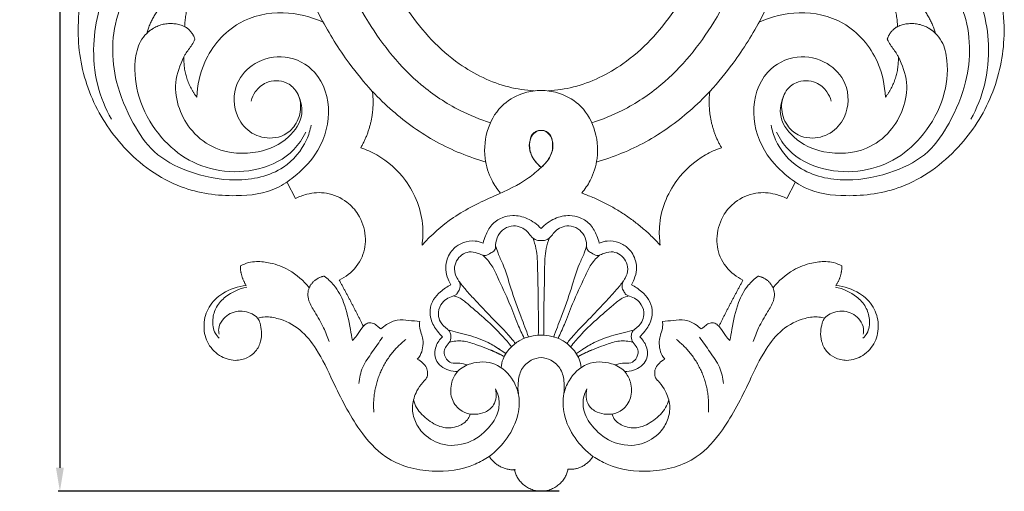
# Model space of a CAD drawing. Units: millimetres. Extents: x 0 to 1341, y 29 to 1186.
# Drawn here: x 739 to 1031, y 302 to 442 of the extents above; entities that cross this region are included whole.
import ezdxf

# ---------------------------------------------------------------- set-up
doc = ezdxf.new("R2010")
doc.units = ezdxf.units.MM
doc.layers.get('0').update_dxf_attribs({"lineweight": 5})
doc.styles.add('Arial', font='arial.ttf')
doc.dimstyles.new('Dimension Style 01', dxfattribs={"dimtxt": 10, "dimasz": 7, "dimexe": 0.5, "dimexo": 0.5, "dimgap": 0.25, "dimtad": 1, "dimtoh": 1, "dimdec": 0, "dimzin": 1, "dimdsep": 46, "dimtxsty": 'Arial', "dimcen": 0.5, "dimazin": 0, "dimtfac": 1, "dimtdec": 4, "dimtix": 1, "dimtmove": 1, "dimatfit": 3, "dimfxl": 1, "dimtolj": 1, "dimtzin": 1, "dimarcsym": 0})

# ---------------------------------------------------------------- blocks, each defined once
blk = doc.blocks.new('*D15')
at = {"color": 0, "lineweight": -2, "transparency": 16777216}
for p, q in [((931.16, 653.49), (750.24, 653.49)), ((750.74, 646.49), (750.74, 309.38)), ((898.86, 302.38), (750.24, 302.38))]:
    blk.add_line(p, q, dxfattribs=at)
at = {"color": 0, "transparency": 16777216}
for points in [[(749.57, 646.49), (751.91, 646.49), (750.74, 653.49)], [(749.57, 309.38), (751.91, 309.38), (750.74, 302.38)]]:
    blk.add_solid(points, dxfattribs=at)
at = {"layer": 'Defpoints', "color": 0, "transparency": 16777216}
for p in [(931.66, 653.49), (750.74, 302.38), (899.36, 302.38)]:
    blk.add_point(p, dxfattribs=at)
at = {"color": 0, "transparency": 16777216, "insert": (745.38, 477.93), "char_height": 10, "attachment_point": 5, "rotation": 90, "style": 'Arial'}
blk.add_mtext('\\A1;351', dxfattribs=at)
blk = doc.blocks.new('N-059_275_351')
for p, q in [((820.58, 389.27), (818.1, 394.01)), ((966.35, 389.27), (968.84, 394.01)), ((879.98, 345.26), (883.02, 343.25)), ((906.96, 345.26), (903.92, 343.25))]:
    blk.add_line(p, q)
for points, knots in [([(843.38, 421.05), (840.97, 423.72), (835.36, 430.6), (827.82, 442.51), (821.74, 457.01), (818.3, 469.05), (815.57, 482.41), (814.06, 497.2), (814.55, 521.48), (821.36, 553.11), (839.24, 583.27), (865.08, 604.1), (883.94, 608.08), (893.8, 608.31)], [0, 0, 0, 0, 10.818355, 26.585275, 42.075644, 57.837935, 64.074083, 82.953118, 102.278439, 136.776246, 178.888546, 204.730394, 234.318952, 234.318952, 234.318952, 234.318952]), ([(943.55, 421.05), (945.97, 423.72), (951.58, 430.6), (959.11, 442.51), (965.2, 457.01), (968.63, 469.05), (971.36, 482.41), (972.88, 497.2), (972.38, 521.48), (965.58, 553.11), (947.7, 583.27), (921.85, 604.1), (902.99, 608.08), (893.14, 608.31)], [0, 0, 0, 0, 10.818355, 26.585275, 42.075644, 57.837935, 64.074083, 82.953118, 102.278439, 136.776246, 178.888546, 204.730394, 234.318952, 234.318952, 234.318952, 234.318952]), ([(893.43, 596.8), (890.99, 596.76), (882.49, 596.05), (863.6, 589.81), (843.57, 570.12), (830.17, 541.67), (824.15, 507.69), (827.4, 472.73), (840.11, 442.67), (854.63, 424.55), (868.06, 415.67), (875.35, 412.68), (878.45, 411.69)], [0, 0, 0, 0, 7.33175, 25.53268, 58.494263, 88.101303, 118.839527, 161.048662, 191.373934, 215.674475, 229.441285, 239.222128, 239.222128, 239.222128, 239.222128]), ([(893.5, 596.8), (895.95, 596.76), (904.44, 596.05), (923.34, 589.81), (943.36, 570.12), (956.77, 541.67), (962.79, 507.69), (959.53, 472.73), (946.83, 442.67), (932.3, 424.55), (918.88, 415.67), (911.59, 412.68), (908.48, 411.69)], [0, 0, 0, 0, 7.33175, 25.53268, 58.494263, 88.101303, 118.839527, 161.048662, 191.373934, 215.674475, 229.441285, 239.222128, 239.222128, 239.222128, 239.222128]), ([(891.38, 421.19), (888.85, 421.36), (880.97, 422.56), (866.97, 429.35), (851.96, 445.76), (841.66, 468.23), (836.66, 495.8), (837.98, 525.55), (847.3, 552.18), (860.9, 571.21), (873.75, 580.59), (885.11, 584.53), (890.88, 585.07), (893.5, 585.06)], [0, 0, 0, 0, 7.590432, 23.798596, 45.523466, 72.984431, 96.844435, 129.049936, 161.246217, 179.939663, 198.503623, 207.889212, 215.742083, 215.742083, 215.742083, 215.742083]), ([(895.56, 421.19), (898.08, 421.36), (905.97, 422.56), (919.96, 429.35), (934.97, 445.76), (945.28, 468.23), (950.27, 495.8), (948.95, 525.55), (939.63, 552.18), (926.04, 571.21), (913.19, 580.59), (901.82, 584.53), (896.05, 585.07), (893.44, 585.06)], [0, 0, 0, 0, 7.590432, 23.798596, 45.523466, 72.984431, 96.844435, 129.049936, 161.246217, 179.939663, 198.503623, 207.889212, 215.742083, 215.742083, 215.742083, 215.742083]), ([(807.44, 418.17), (807.7, 419.13), (808.71, 421.37), (812.19, 424.36), (817.47, 424.47), (821.35, 421.08), (822.68, 416.13), (821.04, 411.16), (817.63, 407.93), (812.93, 406.8), (807.36, 408.1), (802.21, 414.1), (801.93, 423.28), (808.56, 430.26), (817.9, 432.38), (828.17, 426.99), (831.81, 414.4), (827.79, 402.85), (821.09, 396.17), (813.52, 390.9), (801.55, 389.47), (784.93, 391.75), (769.35, 403.14), (758.92, 419.41), (755.56, 435.16), (756.69, 448.09), (758.25, 459.34), (762.53, 474.09), (772.24, 493.41), (782.59, 514.12), (792.43, 531.1), (797.34, 542.5), (798.46, 550.32), (797.14, 554.67), (795.99, 557.35), (794.23, 558.82), (791.88, 560), (788.92, 559.53), (787.22, 557.17), (786.91, 554.99), (785.97, 554.07), (785.61, 553.77)], [0, 0, 0, 0, 2.979908, 7.215211, 13.143153, 16.933514, 21.924605, 27.571807, 31.820209, 35.414757, 41.698388, 47.894471, 57.960404, 65.888702, 74.989482, 84.841851, 97.605376, 110.611802, 119.644874, 125.673489, 137.966776, 154.534017, 175.200301, 193.400131, 211.650214, 222.20692, 232.236073, 245.706381, 268.02524, 296.917751, 315.229576, 326.798631, 334.139957, 338.166629, 340.331569, 342.768565, 344.849676, 348.130045, 350.666196, 353.071956, 354.475592, 354.475592, 354.475592, 354.475592]), ([(979.49, 418.17), (979.24, 419.13), (978.23, 421.37), (974.75, 424.36), (969.46, 424.47), (965.58, 421.08), (964.26, 416.13), (965.9, 411.16), (969.31, 407.93), (974, 406.8), (979.58, 408.1), (984.73, 414.1), (985, 423.28), (978.38, 430.26), (969.03, 432.38), (958.77, 426.99), (955.13, 414.4), (959.15, 402.85), (965.84, 396.17), (973.42, 390.9), (985.39, 389.47), (1002, 391.75), (1017.58, 403.14), (1028.01, 419.41), (1031.37, 435.16), (1030.25, 448.09), (1028.69, 459.34), (1024.41, 474.09), (1014.69, 493.41), (1004.35, 514.12), (994.51, 531.1), (989.59, 542.5), (988.47, 550.32), (989.8, 554.67), (990.95, 557.35), (992.71, 558.82), (995.06, 560), (998.01, 559.53), (999.72, 557.17), (1000.02, 554.99), (1000.97, 554.07), (1001.33, 553.77)], [0, 0, 0, 0, 2.979908, 7.215211, 13.143153, 16.933514, 21.924605, 27.571807, 31.820209, 35.414757, 41.698388, 47.894471, 57.960404, 65.888702, 74.989482, 84.841851, 97.605376, 110.611802, 119.644874, 125.673489, 137.966776, 154.534017, 175.200301, 193.400131, 211.650214, 222.20692, 232.236073, 245.706381, 268.02524, 296.917751, 315.229576, 326.798631, 334.139957, 338.166629, 340.331569, 342.768565, 344.849676, 348.130045, 350.666196, 353.071956, 354.475592, 354.475592, 354.475592, 354.475592]), ([(803.67, 485.7), (803.94, 484.97), (804.29, 483.12), (804.37, 480.22), (802, 478.03), (798.87, 476.72), (794.52, 476), (787.96, 473.47), (779.41, 469.3), (771.18, 462.09), (765.5, 453.81), (761.96, 444.87), (760.3, 434.39), (761.33, 423.15), (764.24, 415.94), (766.01, 412.76)], [73.641236, 73.641236, 73.641236, 73.641236, 75.990934, 79.373295, 81.546582, 85.174335, 89.494729, 94.691826, 106.23343, 117.890086, 127.032715, 136.130581, 146.514481, 158.606236, 169.514891, 169.514891, 169.514891, 169.514891]), ([(983.26, 485.7), (983, 484.97), (982.64, 483.12), (982.57, 480.22), (984.94, 478.03), (988.07, 476.72), (992.41, 476), (998.98, 473.47), (1007.53, 469.3), (1015.75, 462.09), (1021.43, 453.81), (1024.98, 444.87), (1026.63, 434.39), (1025.6, 423.15), (1022.69, 415.94), (1020.93, 412.76)], [73.641236, 73.641236, 73.641236, 73.641236, 75.990934, 79.373295, 81.546582, 85.174335, 89.494729, 94.691826, 106.23343, 117.890086, 127.032715, 136.130581, 146.514481, 158.606236, 169.514891, 169.514891, 169.514891, 169.514891]), ([(813.66, 473.02), (811.7, 472.54), (806.02, 471.07), (796.49, 468.27), (785.14, 463.91), (774.86, 456.29), (767.79, 445.94), (765.93, 434.39), (767.25, 422.86), (771.74, 412.32), (778.28, 402.26), (789.46, 396.54), (802.8, 393.74), (816.67, 396.59), (823.48, 404.67), (824.96, 409.51), (825.24, 410.98)], [0, 0, 0, 0, 6.0601, 17.60313, 29.850985, 42.335083, 55.488588, 66.27288, 76.710784, 89.903533, 100.420044, 111.879091, 126.388414, 141.091402, 151.713511, 156.185095, 156.185095, 156.185095, 156.185095]), ([(973.27, 473.02), (975.24, 472.54), (980.91, 471.07), (990.45, 468.27), (1001.8, 463.91), (1012.08, 456.29), (1019.14, 445.94), (1021.01, 434.39), (1019.69, 422.86), (1015.2, 412.32), (1008.66, 402.26), (997.48, 396.54), (984.14, 393.74), (970.27, 396.59), (963.45, 404.67), (961.98, 409.51), (961.69, 410.98)], [0, 0, 0, 0, 6.0601, 17.60313, 29.850985, 42.335083, 55.488588, 66.27288, 76.710784, 89.903533, 100.420044, 111.879091, 126.388414, 141.091402, 151.713511, 156.185095, 156.185095, 156.185095, 156.185095]), ([(791.37, 419.28), (791.5, 422.83), (793.34, 431.55), (802.57, 442.33), (816.63, 445.36), (825.13, 443.24), (828.8, 441.53)], [12.834966, 12.834966, 12.834966, 12.834966, 23.492134, 38.953525, 52.330597, 64.505201, 64.505201, 64.505201, 64.505201]), ([(995.56, 419.28), (995.44, 422.83), (993.6, 431.55), (984.36, 442.33), (970.31, 445.36), (961.81, 443.24), (958.13, 441.53)], [0, 0, 0, 0, 10.657166, 26.118558, 39.495631, 51.670235, 51.670235, 51.670235, 51.670235]), ([(778.53, 439.77), (777.79, 439.36), (776.28, 438.26), (773.98, 435.14), (772.49, 428.51), (773.68, 418.63), (779.22, 408.5), (787.61, 400.68), (798.25, 396.84), (809.9, 397.24), (819.35, 401.86), (822.74, 407.06), (823.64, 408.93)], [0, 0, 0, 0, 2.543697, 5.526858, 11.410069, 22.394193, 34.703102, 45.293985, 56.140369, 67.697082, 79.643492, 85.882772, 85.882772, 85.882772, 85.882772]), ([(1008.41, 439.77), (1009.15, 439.36), (1010.66, 438.26), (1012.96, 435.14), (1014.45, 428.51), (1013.26, 418.63), (1007.71, 408.5), (999.32, 400.68), (988.69, 396.84), (977.03, 397.24), (967.58, 401.86), (964.2, 407.06), (963.3, 408.93)], [0, 0, 0, 0, 2.543697, 5.526858, 11.410069, 22.394193, 34.703102, 45.293985, 56.140369, 67.697082, 79.643492, 85.882772, 85.882772, 85.882772, 85.882772]), ([(790.79, 436.53), (790.51, 435.94), (789.73, 434.36), (788.3, 432.81), (786.46, 429.18), (784.4, 423.81), (785.72, 415.8), (789.79, 408.69), (797.82, 402.7), (808.92, 402.09), (818.48, 406.31), (823.57, 413.8), (822.03, 418.9), (820.97, 420.83)], [18.467214, 18.467214, 18.467214, 18.467214, 20.416424, 23.755139, 24.680338, 32.625456, 40.463876, 48.140129, 56.771636, 69.410916, 79.366008, 87.332545, 93.920865, 93.920865, 93.920865, 93.920865]), ([(996.14, 436.53), (996.42, 435.94), (997.21, 434.36), (998.64, 432.81), (1000.48, 429.18), (1002.53, 423.81), (1001.22, 415.8), (997.14, 408.69), (989.11, 402.7), (978.02, 402.09), (968.46, 406.31), (963.37, 413.8), (964.91, 418.9), (965.96, 420.83)], [58.546, 58.546, 58.546, 58.546, 60.49521, 63.833926, 64.759124, 72.704243, 80.542663, 88.218915, 96.850423, 109.489703, 119.444795, 127.411332, 133.999652, 133.999652, 133.999652, 133.999652]), ([(843.44, 421.04), (845.32, 419.02), (851.13, 413.4), (862.11, 405.55), (872.07, 401.52), (877.17, 400.05)], [0, 0, 0, 0, 8.275671, 24.240224, 40.179126, 40.179126, 40.179126, 40.179126]), ([(881.42, 390.86), (880.45, 392.02), (878.32, 395.2), (876.25, 401.86), (877.11, 410.2), (881.61, 417.47), (887.85, 420.72), (891.86, 421.31), (893.5, 421.33)], [0, 0, 0, 0, 4.53303, 11.369612, 20.511694, 28.827108, 35.924135, 40.861581, 40.861581, 40.861581, 40.861581]), ([(905.51, 390.86), (906.49, 392.02), (908.61, 395.2), (910.69, 401.86), (909.83, 410.2), (905.32, 417.47), (899.09, 420.72), (895.08, 421.31), (893.43, 421.33)], [82.390229, 82.390229, 82.390229, 82.390229, 86.923259, 93.759841, 102.901923, 111.217337, 118.314364, 123.25181, 123.25181, 123.25181, 123.25181]), ([(943.5, 421.04), (941.62, 419.02), (935.8, 413.4), (924.82, 405.55), (914.87, 401.52), (909.77, 400.05)], [0, 0, 0, 0, 8.275671, 24.240224, 40.179126, 40.179126, 40.179126, 40.179126]), ([(893.47, 398.44), (892.83, 398.98), (891.46, 400.48), (889.86, 403.22), (889.92, 406.36), (891.07, 408.65), (892.8, 409.53), (894.25, 409.49), (895.3, 409), (896.46, 407.97), (897.1, 405.35), (896.59, 401.56), (893.38, 398.24), (888.14, 393.87), (878.9, 389.74), (867.5, 384.42), (860.93, 378.45), (858.14, 375.41)], [70.217767, 70.217767, 70.217767, 70.217767, 72.720212, 76.301057, 79.430538, 81.736002, 83.631272, 84.897681, 85.973431, 87.070681, 89.417031, 93.672567, 97.98615, 102.80001, 114.199443, 128.037607, 140.435535, 140.435535, 140.435535, 140.435535]), ([(893.47, 398.44), (892.4, 399.43), (890.35, 401.56), (889.84, 405.35), (890.48, 407.97), (891.63, 409), (892.69, 409.49), (894.14, 409.53), (895.87, 408.65), (897.01, 406.36), (897.08, 403.22), (895.47, 400.48), (894.1, 398.98), (893.47, 398.44)], [42.449384, 42.449384, 42.449384, 42.449384, 46.762968, 51.018503, 53.364854, 54.462103, 55.537853, 56.804263, 58.699533, 61.004997, 64.134478, 67.715322, 70.217767, 70.217767, 70.217767, 70.217767]), ([(858.14, 375.41), (858.4, 377.21), (858.74, 383.97), (854.69, 394.36), (846.7, 401.51), (841.61, 403.75), (839.96, 404.31)], [140.435535, 140.435535, 140.435535, 140.435535, 145.880553, 160.601051, 171.937338, 177.17602, 177.17602, 177.17602, 177.17602]), ([(946.98, 404.31), (945.32, 403.75), (940.24, 401.51), (932.25, 394.36), (928.19, 383.97), (928.54, 377.21), (928.8, 375.41)], [17.430192, 17.430192, 17.430192, 17.430192, 22.668874, 34.005162, 48.72566, 54.170677, 54.170677, 54.170677, 54.170677]), ([(833.61, 365.02), (834.55, 365.47), (837.33, 367.21), (840.85, 371.58), (841.8, 378.35), (839.82, 384.24), (835.66, 388.83), (830.15, 391.32), (824.65, 390.9), (821.67, 389.82), (820.58, 389.27)], [15.41229, 15.41229, 15.41229, 15.41229, 18.537142, 25.196074, 31.466701, 38.252701, 43.11, 49.752309, 55.557051, 59.209674, 59.209674, 59.209674, 59.209674]), ([(953.33, 365.02), (952.39, 365.47), (949.61, 367.21), (946.08, 371.58), (945.14, 378.35), (947.12, 384.24), (951.28, 388.83), (956.78, 391.32), (962.29, 390.9), (965.26, 389.82), (966.35, 389.27)], [0, 0, 0, 0, 3.124851, 9.783783, 16.05441, 22.840411, 27.69771, 34.340018, 40.144761, 43.797384, 43.797384, 43.797384, 43.797384]), ([(876.25, 376.03), (876.43, 376.76), (877.07, 378.66), (878.56, 381.64), (881.66, 383.67), (885.44, 384.51), (889.7, 383.46), (892.33, 381.56), (893.47, 380.33)], [54.9237, 54.9237, 54.9237, 54.9237, 57.169749, 60.937291, 64.652329, 67.860951, 72.316023, 77.353667, 77.353667, 77.353667, 77.353667]), ([(893.47, 380.33), (894.61, 381.56), (897.24, 383.46), (901.5, 384.51), (905.27, 383.67), (908.37, 381.64), (909.87, 378.66), (910.51, 376.76), (910.68, 376.03)], [77.353667, 77.353667, 77.353667, 77.353667, 82.391311, 86.846384, 90.055006, 93.770043, 97.537585, 99.783635, 99.783635, 99.783635, 99.783635]), ([(893.47, 376.8), (893.04, 376.75), (891.83, 376.79), (890.39, 377.99), (889.31, 379.71), (887.5, 380.82), (885.08, 381.4), (882.47, 380.48), (880.54, 378.33), (879.91, 376.15), (880.01, 374.62), (879.58, 373.65), (878.42, 373.06), (877.23, 372.13), (875.75, 372.54), (874.29, 373.26), (871.38, 373.77), (868.35, 371.55), (867.56, 368.24), (868.22, 365.89), (869.45, 364.31), (869.53, 362.68), (868.87, 361.57), (868.25, 360.56), (866.88, 360.18), (865.24, 359.48), (863.4, 357.65), (862.76, 355.05), (863.55, 352.3), (865.1, 350.95), (866.42, 349.86), (866.8, 348.55), (866.68, 346.76), (865.23, 345.57), (864.47, 343.68), (865.09, 341.67), (866.96, 340.13), (869.29, 340.57), (870.82, 340.09), (871.53, 339.86)], [0, 0, 0, 0, 1.286171, 3.512339, 5.222268, 7.375041, 9.675913, 12.499648, 15.202639, 18.069058, 19.032258, 19.757624, 21.08193, 22.86385, 23.911966, 25.422164, 27.846916, 32.393643, 34.929187, 37.7052, 39.395817, 40.826176, 42.251977, 43.249632, 44.234532, 46.336742, 48.639131, 51.737772, 53.855011, 56.897352, 57.742521, 58.911508, 60.821626, 62.731348, 64.249274, 66.692944, 68.484581, 71.01681, 73.269432, 73.269432, 73.269432, 73.269432]), ([(915.4, 339.86), (916.12, 340.09), (917.65, 340.57), (919.98, 340.13), (921.84, 341.67), (922.47, 343.68), (921.7, 345.57), (920.26, 346.76), (920.13, 348.55), (920.51, 349.86), (921.84, 350.95), (923.39, 352.3), (924.17, 355.05), (923.54, 357.65), (921.7, 359.48), (920.05, 360.18), (918.68, 360.56), (918.06, 361.57), (917.41, 362.68), (917.49, 364.31), (918.72, 365.89), (919.38, 368.24), (918.58, 371.55), (915.56, 373.77), (912.65, 373.26), (911.18, 372.54), (909.7, 372.13), (908.52, 373.06), (907.36, 373.65), (906.92, 374.62), (907.03, 376.15), (906.4, 378.33), (904.47, 380.48), (901.86, 381.4), (899.44, 380.82), (897.62, 379.71), (896.54, 377.99), (895.11, 376.79), (893.89, 376.75), (893.47, 376.8)], [-73.269432, -73.269432, -73.269432, -73.269432, -71.01681, -68.484581, -66.692944, -64.249274, -62.731348, -60.821626, -58.911508, -57.742521, -56.897352, -53.855011, -51.737772, -48.639131, -46.336742, -44.234532, -43.249632, -42.251977, -40.826176, -39.395817, -37.7052, -34.929187, -32.393643, -27.846916, -25.422164, -23.911966, -22.86385, -21.08193, -19.757624, -19.032258, -18.069058, -15.202639, -12.499648, -9.675913, -7.375041, -5.222268, -3.512339, -1.286171, 0, 0, 0, 0]), ([(866.71, 363.68), (866.39, 364.19), (865.69, 365.59), (865.02, 367.99), (865.41, 371.3), (867.13, 374.45), (870.39, 376.4), (873.54, 376.87), (875.5, 376.35), (876.25, 376.03)], [34.048456, 34.048456, 34.048456, 34.048456, 35.866383, 38.727896, 41.383513, 45.675345, 48.957214, 52.460035, 54.9237, 54.9237, 54.9237, 54.9237]), ([(892.64, 348.67), (892.66, 351.3), (892.67, 357.8), (892.44, 366.37), (892.36, 373.48), (891.39, 376.53), (891.01, 377.54)], [0, 0, 0, 0, 7.896292, 19.478803, 25.805222, 29.026539, 29.026539, 29.026539, 29.026539]), ([(894.29, 348.67), (894.28, 351.3), (894.27, 357.8), (894.5, 366.37), (894.57, 373.48), (895.54, 376.53), (895.93, 377.54)], [0, 0, 0, 0, 7.896292, 19.478803, 25.805222, 29.026539, 29.026539, 29.026539, 29.026539]), ([(910.68, 376.03), (911.44, 376.35), (913.4, 376.87), (916.54, 376.4), (919.81, 374.45), (921.53, 371.3), (921.92, 367.99), (921.25, 365.59), (920.55, 364.19), (920.23, 363.68)], [99.783635, 99.783635, 99.783635, 99.783635, 102.247299, 105.75012, 109.031989, 113.323821, 115.979438, 118.840952, 120.658878, 120.658878, 120.658878, 120.658878]), ([(889.74, 348.2), (889.01, 350.14), (887.25, 354.95), (884.47, 362.1), (882.82, 368.68), (880.74, 372.66), (880.18, 374.5), (879.98, 375.25)], [0, 0, 0, 0, 6.224465, 15.344247, 23.01831, 26.458116, 28.766683, 28.766683, 28.766683, 28.766683]), ([(897.2, 348.2), (897.93, 350.14), (899.68, 354.95), (902.46, 362.1), (904.12, 368.68), (906.2, 372.66), (906.76, 374.5), (906.96, 375.25)], [0, 0, 0, 0, 6.224465, 15.344247, 23.01831, 26.458116, 28.766683, 28.766683, 28.766683, 28.766683]), ([(888.44, 347.76), (887.79, 349.12), (886.21, 352.48), (884, 358.77), (881.18, 364.44), (878.96, 369.52), (877.22, 371.49), (876.2, 372.43)], [0, 0, 0, 0, 4.526981, 11.144662, 19.952802, 23.539177, 27.69234, 27.69234, 27.69234, 27.69234]), ([(898.49, 347.76), (899.15, 349.12), (900.73, 352.48), (902.94, 358.77), (905.75, 364.44), (907.98, 369.52), (909.72, 371.49), (910.74, 372.43)], [0, 0, 0, 0, 4.526981, 11.144662, 19.952802, 23.539177, 27.69234, 27.69234, 27.69234, 27.69234]), ([(804.26, 369.26), (805.04, 369.68), (806.6, 370.31), (809.64, 370.7), (813.77, 370.16), (819.45, 368.02), (823.02, 364.85), (824.67, 362.77)], [57.225922, 57.225922, 57.225922, 57.225922, 59.868307, 62.230864, 66.341938, 72.247571, 80.218566, 80.218566, 80.218566, 80.218566]), ([(982.68, 369.26), (981.9, 369.68), (980.33, 370.31), (977.3, 370.7), (973.16, 370.16), (967.49, 368.02), (963.92, 364.85), (962.27, 362.77)], [57.225922, 57.225922, 57.225922, 57.225922, 59.868307, 62.230864, 66.341938, 72.247571, 80.218566, 80.218566, 80.218566, 80.218566]), ([(829.08, 366.23), (830.16, 365.44), (832.63, 363.2), (835.52, 357.75), (836.59, 351.99), (837.31, 348.19), (837.48, 347.08)], [0, 0, 0, 0, 4.020519, 9.883402, 18.097868, 21.491307, 21.491307, 21.491307, 21.491307]), ([(957.86, 366.23), (956.78, 365.44), (954.3, 363.2), (951.42, 357.75), (950.34, 351.99), (949.63, 348.19), (949.45, 347.08)], [86.032877, 86.032877, 86.032877, 86.032877, 90.053395, 95.916279, 104.130746, 107.524184, 107.524184, 107.524184, 107.524184]), ([(809.38, 353.78), (809.76, 353.26), (810.2, 352.14), (810.69, 349.43), (810.42, 346.83), (809.08, 343.85), (806.29, 341.77), (802.37, 340.84), (797.69, 342.41), (794.04, 346.47), (793.09, 351.95), (794.65, 357.39), (799.24, 361.82), (803.58, 363.21), (806.02, 363.43)], [0, 0, 0, 0, 1.629924, 3.90136, 6.904475, 10.265207, 13.335386, 17.025694, 21.944821, 27.361752, 32.610587, 37.95029, 43.682766, 51.051836, 51.051836, 51.051836, 51.051836]), ([(798.02, 347.82), (797.57, 348.24), (796.23, 349.8), (795.81, 353.31), (797, 357.25), (800.44, 360.95), (803.92, 362.5), (806.17, 362.94)], [0, 0, 0, 0, 1.843653, 6.015258, 9.883213, 13.908594, 20.807391, 20.807391, 20.807391, 20.807391]), ([(824.67, 362.77), (824.46, 362.21), (824.17, 360.92), (824.57, 358.34), (826.65, 355.13), (828.91, 351.24), (830.12, 348.18), (830.58, 346.8)], [80.218566, 80.218566, 80.218566, 80.218566, 81.985426, 84.11119, 87.850895, 93.293945, 97.66151, 97.66151, 97.66151, 97.66151]), ([(864.24, 348.23), (863.7, 348.73), (862.3, 350.28), (860.7, 352.92), (860.36, 356.35), (861.35, 359.35), (863.73, 361.8), (865.59, 363.11), (866.71, 363.68)], [14.956512, 14.956512, 14.956512, 14.956512, 17.158769, 21.212219, 23.955709, 27.26198, 30.300924, 34.048456, 34.048456, 34.048456, 34.048456]), ([(885.83, 346.26), (885.16, 347.09), (882.72, 350.06), (878.41, 354.27), (874.24, 358.76), (871.15, 362.08), (869.69, 363.93), (868.99, 364.87)], [0, 0, 0, 0, 3.204612, 11.536829, 18.043145, 21.600924, 25.128257, 25.128257, 25.128257, 25.128257]), ([(901.1, 346.26), (901.77, 347.09), (904.22, 350.06), (908.52, 354.27), (912.7, 358.76), (915.78, 362.08), (917.25, 363.93), (917.95, 364.87)], [0, 0, 0, 0, 3.204612, 11.536829, 18.043145, 21.600924, 25.128257, 25.128257, 25.128257, 25.128257]), ([(920.23, 363.68), (921.34, 363.11), (923.21, 361.8), (925.58, 359.35), (926.58, 356.35), (926.24, 352.92), (924.63, 350.28), (923.24, 348.73), (922.7, 348.23)], [120.658878, 120.658878, 120.658878, 120.658878, 124.406411, 127.445354, 130.751626, 133.495115, 137.548566, 139.750823, 139.750823, 139.750823, 139.750823]), ([(962.27, 362.77), (962.48, 362.21), (962.77, 360.92), (962.37, 358.34), (960.29, 355.13), (958.03, 351.24), (956.82, 348.18), (956.35, 346.8)], [0, 0, 0, 0, 1.766859, 3.892624, 7.632329, 13.075379, 17.442944, 17.442944, 17.442944, 17.442944]), ([(977.56, 353.78), (977.18, 353.26), (976.74, 352.14), (976.25, 349.43), (976.52, 346.83), (977.86, 343.85), (980.64, 341.77), (984.57, 340.84), (989.24, 342.41), (992.9, 346.47), (993.85, 351.95), (992.29, 357.39), (987.69, 361.82), (983.36, 363.21), (980.91, 363.43)], [0, 0, 0, 0, 1.629924, 3.90136, 6.904475, 10.265207, 13.335386, 17.025694, 21.944821, 27.361752, 32.610587, 37.95029, 43.682766, 51.051836, 51.051836, 51.051836, 51.051836]), ([(988.92, 347.82), (989.37, 348.24), (990.7, 349.8), (991.12, 353.31), (989.93, 357.25), (986.49, 360.95), (983.02, 362.5), (980.76, 362.94)], [0, 0, 0, 0, 1.843653, 6.015258, 9.883213, 13.908594, 20.807391, 20.807391, 20.807391, 20.807391]), ([(884.7, 345.27), (883.82, 346.38), (881.42, 349.19), (877.16, 353.35), (872.89, 356.91), (869.86, 359.6), (868.16, 360.18), (867.5, 360.35)], [0, 0, 0, 0, 4.253277, 11.078795, 17.787668, 21.045877, 23.07687, 23.07687, 23.07687, 23.07687]), ([(902.23, 345.27), (903.12, 346.38), (905.52, 349.19), (909.77, 353.35), (914.05, 356.91), (917.08, 359.6), (918.78, 360.18), (919.43, 360.35)], [0, 0, 0, 0, 4.253277, 11.078795, 17.787668, 21.045877, 23.07687, 23.07687, 23.07687, 23.07687]), ([(809.38, 353.78), (808.9, 354.25), (807.07, 355.65), (802.88, 356.33), (799.08, 353.92), (797.71, 351.01), (797.85, 349.51), (797.97, 348.99)], [280.294132, 280.294132, 280.294132, 280.294132, 282.332674, 287.12038, 291.952786, 294.734276, 296.332929, 296.332929, 296.332929, 296.332929]), ([(878.09, 312.72), (876.76, 311.84), (871.54, 309), (860.65, 307.46), (847.59, 310.94), (838.18, 321.82), (832.45, 333.24), (827.66, 343.8), (822.22, 350.68), (816.36, 353.72), (811.85, 354.28), (809.94, 353.92), (809.38, 353.78)], [189.001605, 189.001605, 189.001605, 189.001605, 193.784862, 206.717588, 221.041784, 232.168698, 248.640428, 259.431434, 266.901307, 274.494236, 278.570877, 280.294132, 280.294132, 280.294132, 280.294132]), ([(845.96, 350.54), (846.47, 351.02), (847.94, 352.14), (850.76, 353.53), (854.2, 353.01), (856.41, 352.89), (857.48, 352.76)], [32.940176, 32.940176, 32.940176, 32.940176, 35.06604, 38.508959, 41.953882, 45.207593, 45.207593, 45.207593, 45.207593]), ([(908.85, 312.72), (910.18, 311.84), (915.4, 309), (926.28, 307.46), (939.34, 310.94), (948.75, 321.82), (954.49, 333.24), (959.28, 343.8), (964.71, 350.68), (970.58, 353.72), (975.09, 354.28), (977, 353.92), (977.56, 353.78)], [275.034482, 275.034482, 275.034482, 275.034482, 279.817739, 292.750465, 307.074662, 318.201576, 334.673305, 345.464312, 352.934184, 360.527113, 364.603755, 366.327009, 366.327009, 366.327009, 366.327009]), ([(940.98, 350.54), (940.46, 351.02), (938.99, 352.14), (936.18, 353.53), (932.74, 353.01), (930.53, 352.89), (929.45, 352.76)], [118.973053, 118.973053, 118.973053, 118.973053, 121.098917, 124.541836, 127.98676, 131.24047, 131.24047, 131.24047, 131.24047]), ([(977.56, 353.78), (978.04, 354.25), (979.87, 355.65), (984.06, 356.33), (987.85, 353.92), (989.23, 351.01), (989.09, 349.51), (988.97, 348.99)], [366.327009, 366.327009, 366.327009, 366.327009, 368.365552, 373.153257, 377.985663, 380.767153, 382.365806, 382.365806, 382.365806, 382.365806]), ([(837.48, 347.08), (837.94, 347.58), (839.01, 348.78), (840.05, 350.59), (841.3, 351.99), (842.67, 352.55), (844.11, 352.11), (845.06, 351.23), (845.71, 350.74), (845.96, 350.54)], [21.491307, 21.491307, 21.491307, 21.491307, 23.536937, 26.303288, 27.74239, 29.078359, 30.497536, 31.986639, 32.940176, 32.940176, 32.940176, 32.940176]), ([(857.48, 352.76), (857.42, 352.3), (857.36, 351.07), (857.87, 349.31), (858.54, 347.23), (858.4, 344.98), (857.84, 342.94), (857.06, 341.92), (856.74, 341.58)], [45.207593, 45.207593, 45.207593, 45.207593, 46.599242, 48.841684, 50.647584, 53.124671, 55.479179, 56.897038, 56.897038, 56.897038, 56.897038]), ([(929.45, 352.76), (929.52, 352.3), (929.58, 351.07), (929.07, 349.31), (928.39, 347.23), (928.53, 344.98), (929.1, 342.94), (929.88, 341.92), (930.2, 341.58)], [131.24047, 131.24047, 131.24047, 131.24047, 132.63212, 134.874561, 136.680461, 139.157548, 141.512056, 142.929915, 142.929915, 142.929915, 142.929915]), ([(949.45, 347.08), (948.99, 347.58), (947.92, 348.78), (946.88, 350.59), (945.64, 351.99), (944.27, 352.55), (942.82, 352.11), (941.88, 351.23), (941.23, 350.74), (940.98, 350.54)], [107.524184, 107.524184, 107.524184, 107.524184, 109.569815, 112.336165, 113.775268, 115.111237, 116.530414, 118.019516, 118.973053, 118.973053, 118.973053, 118.973053]), ([(839.41, 334.39), (839.56, 336.03), (840.27, 339.49), (843.46, 343.7), (845.4, 346.66), (846.45, 348.09)], [0, 0, 0, 0, 4.952781, 10.27954, 15.614905, 15.614905, 15.614905, 15.614905]), ([(868.7, 337.93), (867.81, 337.91), (865.32, 338.26), (861.69, 340.81), (861.9, 345.39), (863.39, 347.46), (864.24, 348.23)], [0, 0, 0, 0, 2.665106, 7.539895, 11.515005, 14.956512, 14.956512, 14.956512, 14.956512]), ([(881.23, 344.42), (880.13, 345.2), (877.19, 347.01), (872.85, 348.47), (868.8, 349.5), (866.8, 350.06), (865.85, 350.33)], [0, 0, 0, 0, 4.047521, 10.328519, 13.620476, 16.588777, 16.588777, 16.588777, 16.588777]), ([(881.59, 339.08), (881.67, 339.94), (882.17, 342.28), (884.31, 345.14), (888.06, 348), (891.37, 348.71), (893.47, 348.68)], [0, 0, 0, 0, 2.579876, 7.075792, 10.327721, 16.636039, 16.636039, 16.636039, 16.636039]), ([(893.47, 348.68), (895.57, 348.71), (898.88, 348), (902.63, 345.14), (904.76, 342.28), (905.27, 339.94), (905.35, 339.08)], [16.636039, 16.636039, 16.636039, 16.636039, 22.944358, 26.196287, 30.692202, 33.272078, 33.272078, 33.272078, 33.272078]), ([(905.7, 344.42), (906.8, 345.2), (909.75, 347.01), (914.09, 348.47), (918.13, 349.5), (920.14, 350.06), (921.09, 350.33)], [0, 0, 0, 0, 4.047521, 10.328519, 13.620476, 16.588777, 16.588777, 16.588777, 16.588777]), ([(922.7, 348.23), (923.55, 347.46), (925.03, 345.39), (925.25, 340.81), (921.62, 338.26), (919.13, 337.91), (918.24, 337.93)], [139.750823, 139.750823, 139.750823, 139.750823, 143.19233, 147.16744, 152.042228, 154.707335, 154.707335, 154.707335, 154.707335]), ([(947.52, 334.39), (947.38, 336.03), (946.66, 339.49), (943.48, 343.7), (941.54, 346.66), (940.49, 348.09)], [0, 0, 0, 0, 4.952781, 10.27954, 15.614905, 15.614905, 15.614905, 15.614905]), ([(879.91, 343.67), (878.03, 344.56), (874.81, 345.7), (870.27, 347.28), (867.54, 346.94), (866.27, 346.61)], [0, 0, 0, 0, 6.245204, 10.308132, 14.229334, 14.229334, 14.229334, 14.229334]), ([(907.02, 343.67), (908.9, 344.56), (912.13, 345.7), (916.67, 347.28), (919.4, 346.94), (920.66, 346.61)], [0, 0, 0, 0, 6.245204, 10.308132, 14.229334, 14.229334, 14.229334, 14.229334]), ([(886.71, 331.34), (886.57, 332.42), (886.57, 334.85), (887.3, 338.66), (890.14, 341.39), (892.47, 341.99), (893.47, 342.06)], [0, 0, 0, 0, 3.247761, 7.285696, 11.271079, 14.288212, 14.288212, 14.288212, 14.288212]), ([(893.47, 342.06), (894.47, 341.99), (896.79, 341.39), (899.64, 338.66), (900.37, 334.85), (900.37, 332.42), (900.22, 331.34)], [14.288212, 14.288212, 14.288212, 14.288212, 17.305345, 21.290728, 25.328663, 28.576424, 28.576424, 28.576424, 28.576424]), ([(856.74, 341.58), (857.34, 341.29), (858.38, 340.57), (859.56, 339.16), (859.88, 337.55), (859.62, 335.88), (858, 334.42), (856.29, 331.82), (854.97, 327.93), (855.7, 323.48), (858.4, 319.13), (863.99, 315.54), (871.9, 316.13), (877.66, 320.46), (880.92, 325.36), (881.23, 329.72), (880.38, 331.94), (879.93, 332.75)], [56.897038, 56.897038, 56.897038, 56.897038, 58.910425, 60.640427, 62.253766, 63.723915, 65.45898, 68.568583, 73.070015, 77.39225, 81.609936, 88.170586, 96.256812, 103.652769, 109.150036, 113.411824, 116.168393, 116.168393, 116.168393, 116.168393]), ([(879.93, 332.75), (880.13, 331.96), (880.23, 330.31), (879.51, 327.58), (877.03, 325.74), (874.46, 325.18), (871.83, 325.25), (868.91, 326.52), (866.47, 330.1), (866.61, 334.5), (868.62, 338.47), (873.35, 340.96), (880.16, 340.95), (884.98, 336.3), (887.2, 330.79), (886.78, 322.06), (882.11, 315.73), (878.09, 312.72)], [116.168393, 116.168393, 116.168393, 116.168393, 118.615997, 121.031939, 124.310593, 127.232859, 128.828902, 132.15253, 136.359464, 140.989052, 144.701456, 149.189865, 156.308177, 163.643844, 167.694849, 173.919494, 189.001605, 189.001605, 189.001605, 189.001605]), ([(907, 332.75), (906.81, 331.96), (906.71, 330.31), (907.43, 327.58), (909.91, 325.74), (912.48, 325.18), (915.11, 325.25), (918.02, 326.52), (920.46, 330.1), (920.32, 334.5), (918.32, 338.47), (913.59, 340.96), (906.77, 340.95), (901.96, 336.3), (899.74, 330.79), (900.15, 322.06), (904.82, 315.73), (908.85, 312.72)], [202.201271, 202.201271, 202.201271, 202.201271, 204.648875, 207.064816, 210.34347, 213.265736, 214.86178, 218.185408, 222.392341, 227.021929, 230.734333, 235.222742, 242.341054, 249.676721, 253.727727, 259.952371, 275.034482, 275.034482, 275.034482, 275.034482]), ([(930.2, 341.58), (929.59, 341.29), (928.56, 340.57), (927.38, 339.16), (927.06, 337.55), (927.31, 335.88), (928.94, 334.42), (930.65, 331.82), (931.97, 327.93), (931.24, 323.48), (928.53, 319.13), (922.94, 315.54), (915.03, 316.13), (909.28, 320.46), (906.02, 325.36), (905.7, 329.72), (906.56, 331.94), (907, 332.75)], [142.929915, 142.929915, 142.929915, 142.929915, 144.943302, 146.673304, 148.286644, 149.756792, 151.491857, 154.601461, 159.102892, 163.425127, 167.642814, 174.203464, 182.28969, 189.685646, 195.182914, 199.444701, 202.201271, 202.201271, 202.201271, 202.201271]), ([(855.6, 329.48), (855.83, 328.7), (856.78, 326.32), (859.92, 323.35), (864.26, 320.91), (868.79, 321.36), (871.61, 323.22), (872.29, 324.85), (872.42, 325.3)], [0, 0, 0, 0, 2.429369, 7.575852, 12.628249, 16.853975, 20.632667, 22.037891, 22.037891, 22.037891, 22.037891]), ([(931.33, 329.48), (931.11, 328.7), (930.15, 326.32), (927.02, 323.35), (922.67, 320.91), (918.15, 321.36), (915.32, 323.22), (914.65, 324.85), (914.52, 325.3)], [0, 0, 0, 0, 2.429369, 7.575852, 12.628249, 16.853975, 20.632667, 22.037891, 22.037891, 22.037891, 22.037891])]:
    blk.add_open_spline(points, degree=3, knots=knots)
for points, weights in [([(791.03, 453.3), (779.78, 449.63), (776.48, 438.26)], [1, 0.883869345213, 0.999999944625]), ([(791.03, 453.3), (788.14, 447.11), (787.72, 440.29)], [1, 0.98244591292, 1]), ([(1010.45, 438.26), (1007.16, 449.63), (995.91, 453.3)], [1, 0.883869317525, 1]), ([(995.91, 453.3), (998.8, 447.11), (999.21, 440.29)], [0.99999999163, 0.98244592129, 0.99999999163]), ([(776.48, 438.26), (781.41, 443.12), (787.72, 440.29)], [1, 0.825080377734, 1]), ([(999.21, 440.29), (1005.53, 443.12), (1010.45, 438.26)], [1, 0.825080419438, 0.999999916592]), ([(787.72, 440.29), (790.02, 439.03), (790.79, 436.53)], [1, 0.926848427362, 0.999999965119]), ([(999.21, 440.29), (996.92, 439.03), (996.14, 436.53)], [0.999999965119, 0.926848427362, 1]), ([(787.52, 431.26), (787.27, 424.57), (791.37, 419.28)], [1, 0.94014694974, 0.99999997146]), ([(999.42, 431.26), (999.66, 424.57), (995.56, 419.28)], [1, 0.94014693547, 1]), ([(839.96, 404.31), (844.52, 412.11), (843.44, 421.09)], [0.999999975123, 0.947828852337, 1]), ([(943.5, 421.09), (942.42, 412.11), (946.98, 404.31)], [1, 0.947828839898, 1]), ([(928.8, 375.41), (919.08, 386.04), (905.51, 390.86)], [1, 0.97030850896, 1]), ([(806.02, 363.43), (804.29, 366.09), (804.26, 369.26)], [1, 0.959855094771, 0.999999980857]), ([(980.91, 363.43), (982.65, 366.09), (982.68, 369.26)], [1, 0.959855094771, 0.999999980857]), ([(824.67, 362.77), (825.99, 365.62), (829.08, 366.23)], [1, 0.890971213738, 1]), ([(962.27, 362.77), (960.95, 365.62), (957.86, 366.23)], [1, 0.890971213738, 1]), ([(840.75, 351.35), (837.31, 358.25), (833.61, 365.02)], [1, 0.99982638592, 0.999999999917]), ([(946.19, 351.35), (949.63, 358.25), (953.33, 365.02)], [1, 0.99982638592, 0.999999999917]), ([(853.33, 347.43), (842.82, 339.2), (843.85, 325.88)], [1, 0.881307207463, 1]), ([(943.08, 325.88), (944.12, 339.2), (933.6, 347.43)], [1, 0.881307207463, 1]), ([(882.5, 342.36), (880.5, 343.46), (878.39, 344.34)], [1, 0.998719714968, 1]), ([(908.55, 344.34), (906.44, 343.46), (904.43, 342.36)], [1, 0.998719714968, 1]), ([(878.09, 312.72), (880.84, 308.46), (885.9, 308.76)], [1, 0.863826626955, 1]), ([(901.41, 308.96), (906.09, 308.46), (908.85, 312.72)], [1, 0.863826626956, 1]), ([(885.52, 308.96), (886.62, 302.47), (893.47, 302.38)], [1, 0.729101750775, 1]), ([(893.47, 302.38), (900.32, 302.47), (901.41, 308.96)], [1, 0.729101750775, 1])]:
    blk.add_rational_spline(points, weights, degree=2)

msp = doc.modelspace()

# ---------------------------------------------------------------- block references
msp.add_blockref('N-059_275_351', (0, 0))

# ---------------------------------------------------------------- dimensions: what is measured, and where the dimension line sits
dim = msp.add_linear_dim(base=(750.74, 302.38), p1=(931.66, 653.49), p2=(899.36, 302.38), angle=90, dimstyle='Dimension Style 01')
dim.commit()
dim.dimension.update_dxf_attribs({"geometry": '*D15', "text_midpoint": (745.38, 477.93)})

doc.saveas('drawing.dxf')
